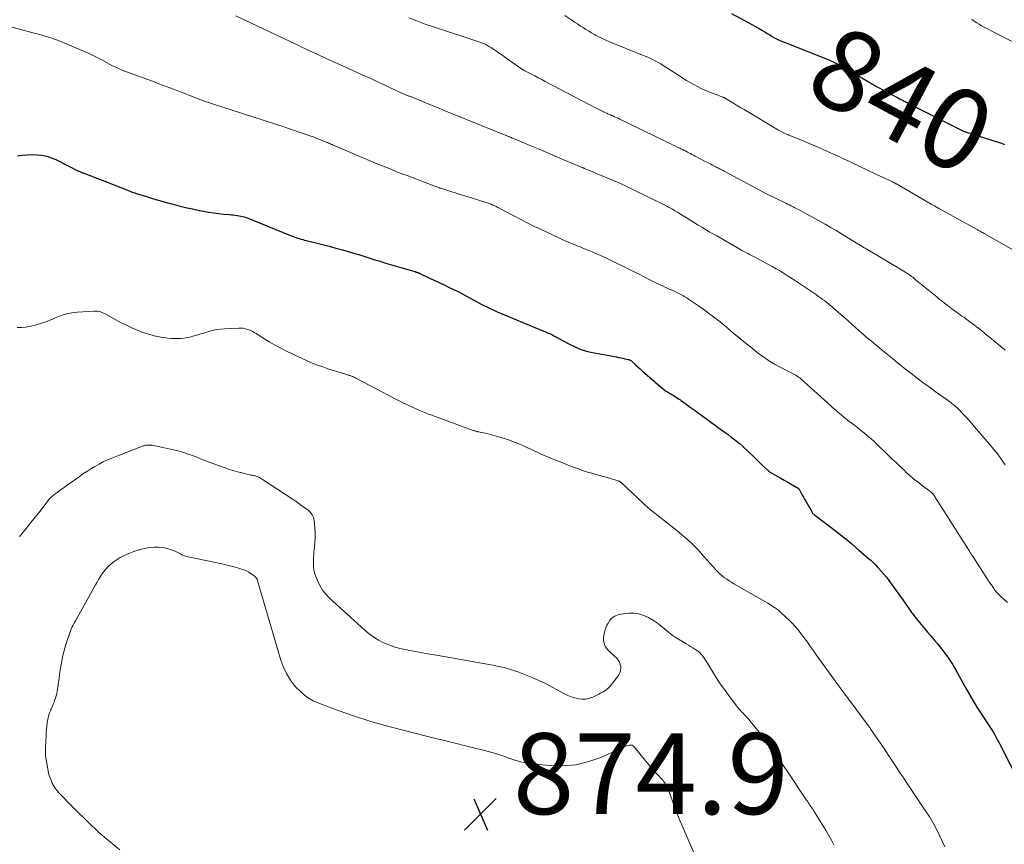
# Model space of a CAD drawing. Units: feet. Extents: x 2025000 to 2030029, y 550000 to 555000.
# Drawn here: x 2025832 to 2026076, y 550145 to 550349 of the extents above; entities that cross this region are included whole.
import ezdxf
from ezdxf.enums import TextEntityAlignment as Align

# ---------------------------------------------------------------- set-up
doc = ezdxf.new("R2010")
doc.units = ezdxf.units.FT
doc.header["$LTSCALE"] = 100
doc.header["$MEASUREMENT"] = 0
for name, color, linetype, lineweight in [('CONTOUR INDEX', 32, 'Continuous', 25), ('CONTOUR INDEX LABEL', 7, 'Continuous', 15), ('CONTOUR INTERMEDIATE', 40, 'Continuous', 15), ('SPOT ELEVATION', 7, 'Continuous', 15)]:
    doc.layers.add(name, color=color, linetype=linetype, lineweight=lineweight)
doc.styles.add('slant', font='romans.shx', dxfattribs={"oblique": 14.999978})

# ---------------------------------------------------------------- blocks, each defined once
blk = doc.blocks.new('SPOT')
at = {"layer": 'SPOT ELEVATION', "lineweight": 25}
for p, q in [((-3.95, -3.95), (3.86, 3.85)), ((-1.67, 3.81), (1.74, -3.97))]:
    blk.add_line(p, q, dxfattribs=at)

msp = doc.modelspace()

# ---------------------------------------------------------------- linework, layer by layer
at = {"layer": 'CONTOUR INDEX', "flags": 128}
for points, elevation in [([(2026008.28, 550350.15), (2026012.39, 550348), (2026013.29, 550347.51), (2026014.18, 550347.01), (2026015.06, 550346.49), (2026015.94, 550345.95), (2026016.47, 550345.62), (2026017.08, 550345.25), (2026017.69, 550344.88), (2026018.3, 550344.54), (2026018.92, 550344.19), (2026019.56, 550343.87), (2026020.19, 550343.56), (2026020.84, 550343.27), (2026021.49, 550343), (2026032.28, 550338.73), (2026032.77, 550338.53), (2026033.25, 550338.32), (2026033.73, 550338.1), (2026034.21, 550337.87), (2026034.68, 550337.64), (2026035.15, 550337.39), (2026035.61, 550337.14), (2026036.07, 550336.87), (2026042.48, 550333.1), (2026042.97, 550332.81), (2026043.47, 550332.53), (2026043.96, 550332.26), (2026044.46, 550331.98), (2026044.96, 550331.72), (2026045.46, 550331.45), (2026045.96, 550331.18), (2026046.46, 550330.92), (2026047.13, 550330.56), (2026047.8, 550330.2), (2026048.47, 550329.85), (2026049.14, 550329.49), (2026049.81, 550329.13), (2026050.65, 550328.69), (2026050.9, 550328.56), (2026051.16, 550328.42), (2026051.41, 550328.29), (2026051.66, 550328.16), (2026051.92, 550328.03), (2026052.17, 550327.9), (2026052.43, 550327.77), (2026052.68, 550327.64), (2026065.28, 550321.28), (2026065.38, 550321.23), (2026065.48, 550321.18), (2026065.59, 550321.13), (2026065.7, 550321.09), (2026065.8, 550321.05), (2026065.91, 550321.01), (2026066.02, 550320.97), (2026066.13, 550320.94), (2026072.57, 550318.92), (2026073.37, 550318.66), (2026074.17, 550318.4), (2026074.97, 550318.12), (2026075.77, 550317.84)], 840), ([(2025831.72, 550315.02), (2025832.93, 550315.18), (2025834.15, 550315.28), (2025835.37, 550315.31), (2025836.59, 550315.29), (2025837.79, 550315.16), (2025838.97, 550314.92), (2025840.11, 550314.55), (2025841.22, 550314.08), (2025846.84, 550311.27), (2025846.99, 550311.2), (2025847.15, 550311.12), (2025847.31, 550311.05), (2025847.47, 550310.98), (2025847.63, 550310.91), (2025847.79, 550310.84), (2025847.95, 550310.78), (2025848.12, 550310.71), (2025850.12, 550309.97), (2025851.29, 550309.54), (2025852.45, 550309.1), (2025853.61, 550308.65), (2025854.76, 550308.19), (2025858.75, 550306.59), (2025859.09, 550306.46), (2025859.42, 550306.33), (2025859.76, 550306.2), (2025860.09, 550306.07), (2025860.43, 550305.95), (2025860.77, 550305.84), (2025861.1, 550305.72), (2025861.45, 550305.61), (2025863.64, 550304.93), (2025865.09, 550304.5), (2025866.54, 550304.07), (2025867.99, 550303.66), (2025869.44, 550303.26), (2025869.9, 550303.13), (2025871.6, 550302.7), (2025873.29, 550302.28), (2025875, 550301.9), (2025876.71, 550301.53), (2025877.76, 550301.32), (2025878.97, 550301.1), (2025880.19, 550300.9), (2025881.41, 550300.75), (2025882.64, 550300.63), (2025884.16, 550300.5), (2025884.63, 550300.46), (2025885.1, 550300.41), (2025885.56, 550300.36), (2025886.03, 550300.3), (2025886.12, 550300.29), (2025886.54, 550300.23), (2025886.96, 550300.15), (2025887.37, 550300.05), (2025887.77, 550299.95), (2025888.18, 550299.82), (2025888.58, 550299.69), (2025888.98, 550299.54), (2025889.37, 550299.39), (2025899.69, 550295.18), (2025900.11, 550295.02), (2025900.53, 550294.86), (2025900.96, 550294.71), (2025901.38, 550294.57), (2025901.81, 550294.44), (2025902.25, 550294.31), (2025902.68, 550294.19), (2025903.12, 550294.08), (2025905.54, 550293.5), (2025907.19, 550293.1), (2025908.83, 550292.68), (2025910.47, 550292.23), (2025912.1, 550291.77), (2025915.11, 550290.9), (2025916.1, 550290.6), (2025917.09, 550290.3), (2025918.08, 550289.99), (2025919.07, 550289.67), (2025920.06, 550289.36), (2025921.05, 550289.04), (2025922.04, 550288.74), (2025923.03, 550288.44), (2025929.97, 550286.4), (2025930.08, 550286.36), (2025930.2, 550286.33), (2025930.31, 550286.29), (2025930.42, 550286.26), (2025930.45, 550286.25), (2025930.54, 550286.22), (2025930.64, 550286.18), (2025930.74, 550286.15), (2025930.84, 550286.11), (2025930.93, 550286.07), (2025931.03, 550286.03), (2025931.13, 550285.99), (2025931.22, 550285.94), (2025933.64, 550284.81), (2025934.89, 550284.22), (2025936.14, 550283.62), (2025937.38, 550283.03), (2025938.63, 550282.44), (2025940.83, 550281.4), (2025940.98, 550281.32), (2025941.13, 550281.25), (2025941.28, 550281.18), (2025941.43, 550281.1), (2025941.57, 550281.03), (2025941.72, 550280.95), (2025941.87, 550280.87), (2025942.01, 550280.79), (2025944.85, 550279.22), (2025945.62, 550278.81), (2025946.39, 550278.39), (2025947.17, 550277.99), (2025947.95, 550277.6), (2025948.74, 550277.22), (2025949.53, 550276.85), (2025950.34, 550276.5), (2025951.14, 550276.16), (2025960.66, 550272.2), (2025961.19, 550271.98), (2025961.72, 550271.76), (2025962.25, 550271.54), (2025962.77, 550271.31), (2025963.3, 550271.08), (2025963.82, 550270.84), (2025964.33, 550270.58), (2025964.83, 550270.31), (2025967.9, 550268.63), (2025968.57, 550268.28), (2025969.24, 550267.95), (2025969.93, 550267.64), (2025970.63, 550267.35), (2025971.33, 550267.09), (2025972.05, 550266.86), (2025972.78, 550266.67), (2025973.51, 550266.51), (2025979.81, 550265.31), (2025980.33, 550265.21), (2025980.86, 550265.11), (2025981.39, 550265), (2025981.91, 550264.89), (2025982.72, 550264.72), (2025982.84, 550264.69), (2025982.96, 550264.65), (2025983.07, 550264.61), (2025983.19, 550264.56), (2025983.3, 550264.5), (2025983.4, 550264.43), (2025983.5, 550264.36), (2025983.59, 550264.28), (2025984.56, 550263.41), (2025985.13, 550262.89), (2025985.71, 550262.37), (2025986.29, 550261.85), (2025986.87, 550261.34), (2025990.56, 550258.08), (2025991.01, 550257.7), (2025991.48, 550257.33), (2025991.96, 550256.99), (2025992.46, 550256.67), (2025992.74, 550256.49), (2025993.11, 550256.27), (2025993.47, 550256.05), (2025993.84, 550255.84), (2025994.2, 550255.62), (2025994.57, 550255.4), (2025994.93, 550255.17), (2025995.28, 550254.93), (2025995.62, 550254.69), (2025995.75, 550254.6), (2025996.16, 550254.3), (2025996.57, 550254.01), (2025996.97, 550253.71), (2025997.38, 550253.42), (2025998.03, 550252.95), (2025998.76, 550252.42), (2025999.49, 550251.89), (2026000.22, 550251.37), (2026000.96, 550250.84), (2026005.9, 550247.26), (2026006.67, 550246.69), (2026007.45, 550246.12), (2026008.21, 550245.53), (2026008.97, 550244.94), (2026010.25, 550243.94), (2026010.36, 550243.84), (2026010.48, 550243.75), (2026010.59, 550243.65), (2026010.71, 550243.55), (2026010.82, 550243.45), (2026010.93, 550243.35), (2026011.04, 550243.24), (2026011.15, 550243.14), (2026012.61, 550241.72), (2026013.42, 550240.94), (2026014.23, 550240.16), (2026015.04, 550239.39), (2026015.85, 550238.61), (2026017.36, 550237.17), (2026017.41, 550237.12), (2026017.47, 550237.07), (2026017.53, 550237.02), (2026017.59, 550236.98), (2026017.65, 550236.93), (2026017.71, 550236.89), (2026017.77, 550236.85), (2026017.84, 550236.82), (2026019.57, 550235.84), (2026020.43, 550235.35), (2026021.29, 550234.86), (2026022.15, 550234.37), (2026023, 550233.88), (2026024.56, 550232.99), (2026024.64, 550232.94), (2026024.71, 550232.89), (2026024.78, 550232.83), (2026024.85, 550232.77), (2026024.91, 550232.71), (2026024.96, 550232.64), (2026025.01, 550232.56), (2026025.06, 550232.49), (2026025.49, 550231.64), (2026025.76, 550231.14), (2026026.03, 550230.64), (2026026.3, 550230.14), (2026026.59, 550229.65), (2026028.16, 550226.96), (2026028.23, 550226.85), (2026028.31, 550226.75), (2026028.39, 550226.65), (2026028.48, 550226.55), (2026028.58, 550226.46), (2026028.68, 550226.37), (2026028.78, 550226.29), (2026028.89, 550226.2), (2026032.49, 550223.48), (2026034.34, 550222.05), (2026036.17, 550220.61), (2026037.96, 550219.12), (2026039.74, 550217.61), (2026042.07, 550215.6), (2026042.67, 550215.07), (2026043.25, 550214.53), (2026043.81, 550213.98), (2026044.36, 550213.41), (2026044.62, 550213.13), (2026045.29, 550212.4), (2026045.93, 550211.65), (2026046.54, 550210.89), (2026047.14, 550210.1), (2026048.91, 550207.68), (2026049.48, 550206.9), (2026050.04, 550206.11), (2026050.6, 550205.31), (2026051.15, 550204.52), (2026051.73, 550203.67), (2026051.99, 550203.29), (2026052.25, 550202.92), (2026052.51, 550202.55), (2026052.78, 550202.18), (2026053.05, 550201.81), (2026053.32, 550201.45), (2026053.6, 550201.09), (2026053.89, 550200.73), (2026055.16, 550199.17), (2026055.93, 550198.24), (2026056.7, 550197.31), (2026057.49, 550196.38), (2026058.28, 550195.47), (2026058.5, 550195.21), (2026059.18, 550194.41), (2026059.84, 550193.61), (2026060.48, 550192.8), (2026061.11, 550191.97), (2026061.72, 550191.13), (2026062.3, 550190.27), (2026062.86, 550189.39), (2026063.39, 550188.5), (2026063.41, 550188.47), (2026063.93, 550187.55), (2026064.45, 550186.62), (2026064.96, 550185.7), (2026065.48, 550184.77), (2026066.19, 550183.47), (2026067.07, 550181.9), (2026067.98, 550180.35), (2026068.93, 550178.82), (2026069.91, 550177.3), (2026071.82, 550174.4), (2026072.22, 550173.79), (2026072.61, 550173.17), (2026072.98, 550172.54), (2026073.35, 550171.91), (2026073.7, 550171.27), (2026074.05, 550170.63), (2026074.4, 550169.98), (2026074.73, 550169.33), (2026079.55, 550159.93)], 860)]:
    msp.add_lwpolyline(points, dxfattribs=dict(at, elevation=elevation))
at = {"layer": 'CONTOUR INTERMEDIATE', "flags": 128}
for points, elevation in [([(2025885.69, 550349.6), (2025888.83, 550348.15), (2025890.76, 550347.26), (2025892.69, 550346.36), (2025894.62, 550345.45), (2025896.54, 550344.53), (2025900.24, 550342.76), (2025901.13, 550342.33), (2025902.03, 550341.91), (2025902.92, 550341.48), (2025903.81, 550341.05), (2025904.71, 550340.63), (2025905.61, 550340.21), (2025906.51, 550339.8), (2025907.41, 550339.38), (2025907.72, 550339.24), (2025908.78, 550338.76), (2025909.84, 550338.28), (2025910.9, 550337.8), (2025911.96, 550337.32), (2025917.57, 550334.79), (2025919.07, 550334.11), (2025920.56, 550333.42), (2025922.05, 550332.72), (2025923.54, 550332.01), (2025925.55, 550331.05), (2025926.03, 550330.83), (2025926.51, 550330.61), (2025926.99, 550330.4), (2025927.48, 550330.19), (2025928.12, 550329.93), (2025928.29, 550329.86), (2025928.46, 550329.8), (2025928.63, 550329.74), (2025928.8, 550329.68), (2025928.98, 550329.62), (2025929.15, 550329.56), (2025929.32, 550329.5), (2025929.49, 550329.43), (2025929.63, 550329.38), (2025929.87, 550329.29), (2025930.11, 550329.2), (2025930.35, 550329.1), (2025930.59, 550329), (2025933.03, 550327.98), (2025934.48, 550327.38), (2025935.94, 550326.77), (2025937.4, 550326.18), (2025938.87, 550325.58), (2025953.14, 550319.82), (2025953.16, 550319.81), (2025953.18, 550319.8), (2025953.2, 550319.79), (2025953.22, 550319.78), (2025953.3, 550319.74), (2025953.32, 550319.74), (2025953.34, 550319.73), (2025953.36, 550319.72), (2025953.38, 550319.71), (2025953.82, 550319.51), (2025954.06, 550319.41), (2025954.29, 550319.3), (2025954.53, 550319.2), (2025954.77, 550319.1), (2025958.27, 550317.64), (2025960.26, 550316.81), (2025962.25, 550315.97), (2025964.24, 550315.14), (2025966.22, 550314.3), (2025971.06, 550312.25), (2025971.18, 550312.2), (2025971.31, 550312.15), (2025971.43, 550312.1), (2025971.55, 550312.04), (2025971.68, 550311.99), (2025971.8, 550311.94), (2025971.92, 550311.89), (2025972.05, 550311.84), (2025972.88, 550311.5), (2025973.41, 550311.28), (2025973.95, 550311.06), (2025974.49, 550310.84), (2025975.02, 550310.61), (2025979.09, 550308.9), (2025979.66, 550308.66), (2025980.22, 550308.42), (2025980.78, 550308.17), (2025981.34, 550307.92), (2025981.9, 550307.66), (2025982.46, 550307.4), (2025983.01, 550307.13), (2025983.56, 550306.86), (2025991.76, 550302.81), (2025992.24, 550302.57), (2025992.72, 550302.32), (2025993.19, 550302.06), (2025993.66, 550301.8), (2025994.12, 550301.53), (2025994.58, 550301.25), (2025995.04, 550300.98), (2025995.5, 550300.69), (2025997.29, 550299.58), (2025998.2, 550299.02), (2025999.1, 550298.46), (2026000.01, 550297.91), (2026000.93, 550297.36), (2026001.84, 550296.82), (2026002.76, 550296.28), (2026003.68, 550295.75), (2026004.6, 550295.21), (2026010.32, 550291.93), (2026010.8, 550291.66), (2026011.28, 550291.4), (2026011.77, 550291.14), (2026012.26, 550290.88), (2026012.74, 550290.62), (2026013.23, 550290.37), (2026013.72, 550290.11), (2026014.2, 550289.86), (2026017.23, 550288.26), (2026018.27, 550287.69), (2026019.31, 550287.11), (2026020.33, 550286.5), (2026021.34, 550285.88), (2026022.34, 550285.24), (2026023.34, 550284.59), (2026024.33, 550283.94), (2026025.32, 550283.28), (2026029.23, 550280.64), (2026029.75, 550280.28), (2026030.28, 550279.92), (2026030.79, 550279.54), (2026031.31, 550279.17), (2026031.82, 550278.78), (2026032.32, 550278.39), (2026032.81, 550277.99), (2026033.3, 550277.57), (2026035.3, 550275.82), (2026036.23, 550274.99), (2026037.16, 550274.17), (2026038.09, 550273.34), (2026039.01, 550272.5), (2026039.85, 550271.74), (2026040.36, 550271.29), (2026040.87, 550270.84), (2026041.38, 550270.41), (2026041.9, 550269.98), (2026042.43, 550269.55), (2026042.95, 550269.12), (2026043.48, 550268.7), (2026044, 550268.27), (2026044.81, 550267.61), (2026045.62, 550266.95), (2026046.43, 550266.29), (2026047.23, 550265.62), (2026048.03, 550264.95), (2026048.83, 550264.28), (2026049.64, 550263.62), (2026050.45, 550262.97), (2026051.27, 550262.32), (2026052.59, 550261.3), (2026054.08, 550260.15), (2026055.58, 550259.02), (2026057.09, 550257.92), (2026058.61, 550256.82), (2026061.34, 550254.89), (2026061.72, 550254.62), (2026062.1, 550254.34), (2026062.47, 550254.05), (2026062.84, 550253.76), (2026063.24, 550253.45), (2026063.41, 550253.31), (2026063.58, 550253.17), (2026063.74, 550253.03), (2026063.9, 550252.88), (2026064.05, 550252.73), (2026064.21, 550252.58), (2026064.36, 550252.43), (2026064.51, 550252.27), (2026065.62, 550251.11), (2026066.31, 550250.37), (2026067, 550249.62), (2026067.67, 550248.85), (2026068.34, 550248.08), (2026072.44, 550243.25), (2026073.05, 550242.52), (2026073.65, 550241.77), (2026074.23, 550241.02), (2026074.8, 550240.25), (2026075.35, 550239.47), (2026075.89, 550238.69)], 852), ([(2025928.51, 550349.15), (2025930.5, 550348.34), (2025932.52, 550347.59), (2025934.55, 550346.89), (2025946.06, 550343.09), (2025946.27, 550343.02), (2025946.49, 550342.94), (2025946.7, 550342.86), (2025946.92, 550342.78), (2025947.13, 550342.7), (2025947.34, 550342.6), (2025947.54, 550342.5), (2025947.74, 550342.39), (2025948.3, 550342.06), (2025948.77, 550341.78), (2025949.23, 550341.49), (2025949.69, 550341.18), (2025950.15, 550340.87), (2025956.69, 550336.31), (2025956.75, 550336.27), (2025956.81, 550336.23), (2025956.87, 550336.19), (2025956.93, 550336.15), (2025956.99, 550336.12), (2025957.05, 550336.08), (2025957.11, 550336.05), (2025957.18, 550336.02), (2025958.78, 550335.19), (2025959.64, 550334.75), (2025960.5, 550334.3), (2025961.36, 550333.86), (2025962.22, 550333.41), (2025974.98, 550326.74), (2025975.28, 550326.58), (2025975.59, 550326.42), (2025975.89, 550326.27), (2025976.19, 550326.11), (2025976.21, 550326.1), (2025976.51, 550325.96), (2025976.81, 550325.81), (2025977.11, 550325.67), (2025977.41, 550325.53), (2025977.71, 550325.4), (2025978.01, 550325.27), (2025978.31, 550325.13), (2025978.62, 550325), (2025978.89, 550324.88), (2025979.33, 550324.69), (2025979.77, 550324.49), (2025980.2, 550324.29), (2025980.63, 550324.08), (2025992.53, 550318.3), (2025993.1, 550318.03), (2025993.68, 550317.75), (2025994.26, 550317.48), (2025994.83, 550317.2), (2025995.52, 550316.89), (2025995.75, 550316.77), (2025995.99, 550316.66), (2025996.23, 550316.55), (2025996.46, 550316.43), (2025996.7, 550316.31), (2025996.93, 550316.19), (2025997.17, 550316.07), (2025997.4, 550315.95), (2025997.7, 550315.79), (2025998.09, 550315.58), (2025998.47, 550315.37), (2025998.86, 550315.17), (2025999.24, 550314.97), (2026001.72, 550313.66), (2026002.19, 550313.42), (2026002.65, 550313.17), (2026003.11, 550312.93), (2026003.58, 550312.7), (2026004.18, 550312.39), (2026004.35, 550312.31), (2026004.51, 550312.23), (2026004.67, 550312.14), (2026004.84, 550312.06), (2026005, 550311.98), (2026005.17, 550311.9), (2026005.33, 550311.82), (2026005.49, 550311.73), (2026005.6, 550311.67), (2026005.82, 550311.56), (2026006.03, 550311.45), (2026006.25, 550311.33), (2026006.46, 550311.22), (2026013.33, 550307.52), (2026014.78, 550306.75), (2026016.23, 550305.99), (2026017.7, 550305.25), (2026019.17, 550304.53), (2026021.21, 550303.54), (2026021.67, 550303.32), (2026022.13, 550303.1), (2026022.58, 550302.88), (2026023.04, 550302.66), (2026023.49, 550302.43), (2026023.95, 550302.2), (2026024.4, 550301.96), (2026024.84, 550301.72), (2026031.38, 550298.1), (2026032.06, 550297.72), (2026032.74, 550297.33), (2026033.41, 550296.94), (2026034.09, 550296.54), (2026034.76, 550296.14), (2026035.43, 550295.74), (2026036.1, 550295.33), (2026036.76, 550294.93), (2026040.16, 550292.86), (2026040.34, 550292.74), (2026040.53, 550292.63), (2026040.72, 550292.52), (2026040.91, 550292.4), (2026041.1, 550292.29), (2026041.29, 550292.18), (2026041.48, 550292.07), (2026041.67, 550291.95), (2026051.07, 550286.34), (2026051.41, 550286.13), (2026051.74, 550285.92), (2026052.07, 550285.7), (2026052.4, 550285.47), (2026052.72, 550285.24), (2026053.04, 550285), (2026053.36, 550284.75), (2026053.67, 550284.5), (2026058.98, 550280.17), (2026059.63, 550279.64), (2026060.29, 550279.12), (2026060.94, 550278.6), (2026061.6, 550278.09), (2026062.04, 550277.75), (2026062.49, 550277.41), (2026062.94, 550277.08), (2026063.39, 550276.74), (2026063.84, 550276.42), (2026064.29, 550276.09), (2026064.75, 550275.77), (2026065.2, 550275.44), (2026065.66, 550275.12), (2026066.45, 550274.55), (2026067.07, 550274.1), (2026067.69, 550273.64), (2026068.31, 550273.18), (2026068.92, 550272.7), (2026069.52, 550272.23), (2026070.13, 550271.75), (2026070.73, 550271.26), (2026071.32, 550270.78), (2026074.71, 550268), (2026075.02, 550267.75), (2026075.32, 550267.49), (2026075.62, 550267.23), (2026075.92, 550266.96)], 848), ([(2025967.07, 550349.69), (2025968.77, 550348.56), (2025969.46, 550348.09), (2025970.16, 550347.63), (2025970.85, 550347.17), (2025971.55, 550346.71), (2025972.25, 550346.26), (2025972.96, 550345.83), (2025973.68, 550345.41), (2025974.41, 550345), (2025974.63, 550344.87), (2025975.48, 550344.43), (2025976.34, 550344), (2025977.22, 550343.6), (2025978.1, 550343.23), (2025986.29, 550339.91), (2025986.95, 550339.64), (2025987.6, 550339.36), (2025988.25, 550339.06), (2025988.9, 550338.76), (2025989.53, 550338.44), (2025990.16, 550338.11), (2025990.78, 550337.74), (2025991.38, 550337.37), (2025995.39, 550334.76), (2025996.26, 550334.21), (2025997.13, 550333.66), (2025998.02, 550333.14), (2025998.91, 550332.62), (2025999.81, 550332.14), (2026000.73, 550331.68), (2026001.67, 550331.26), (2026002.62, 550330.87), (2026005.1, 550329.91), (2026005.29, 550329.83), (2026005.49, 550329.76), (2026005.68, 550329.69), (2026005.87, 550329.62), (2026006.06, 550329.55), (2026006.16, 550329.51), (2026006.25, 550329.47), (2026006.34, 550329.43), (2026006.43, 550329.39), (2026006.51, 550329.34), (2026006.6, 550329.3), (2026006.69, 550329.25), (2026006.77, 550329.2), (2026008.18, 550328.34), (2026008.97, 550327.85), (2026009.76, 550327.37), (2026010.56, 550326.9), (2026011.35, 550326.43), (2026019.91, 550321.36), (2026020.22, 550321.19), (2026020.53, 550321.02), (2026020.85, 550320.86), (2026021.16, 550320.7), (2026021.49, 550320.56), (2026021.81, 550320.41), (2026022.14, 550320.27), (2026022.46, 550320.14), (2026024.73, 550319.22), (2026026.19, 550318.63), (2026027.64, 550318.01), (2026029.09, 550317.38), (2026030.53, 550316.74), (2026034.78, 550314.82), (2026035.73, 550314.38), (2026036.67, 550313.95), (2026037.62, 550313.5), (2026038.56, 550313.06), (2026039.5, 550312.61), (2026040.44, 550312.16), (2026041.38, 550311.72), (2026042.33, 550311.27), (2026048.03, 550308.58), (2026048.16, 550308.52), (2026048.28, 550308.46), (2026048.41, 550308.39), (2026048.53, 550308.33), (2026048.66, 550308.26), (2026048.78, 550308.2), (2026048.91, 550308.13), (2026049.03, 550308.06), (2026057.62, 550303.11), (2026057.79, 550303.02), (2026057.95, 550302.93), (2026058.11, 550302.83), (2026058.27, 550302.74), (2026058.43, 550302.64), (2026058.59, 550302.55), (2026058.75, 550302.45), (2026058.91, 550302.36), (2026058.99, 550302.31), (2026059.2, 550302.2), (2026059.4, 550302.08), (2026059.6, 550301.96), (2026059.81, 550301.85), (2026068.78, 550296.91), (2026069.02, 550296.78), (2026069.26, 550296.64), (2026069.51, 550296.51), (2026069.75, 550296.38), (2026069.99, 550296.24), (2026070.24, 550296.11), (2026070.48, 550295.97), (2026070.72, 550295.84), (2026080.43, 550290.34)], 844), ([(2026067.7, 550348.68), (2026068.28, 550348.28), (2026068.87, 550347.89), (2026069.47, 550347.52), (2026070.08, 550347.17), (2026070.7, 550346.83), (2026080.32, 550341.9)], 836), ([(2025829.53, 550347.02), (2025835.91, 550345.33), (2025836.87, 550345.07), (2025837.83, 550344.8), (2025838.78, 550344.52), (2025839.73, 550344.23), (2025840.67, 550343.91), (2025841.61, 550343.58), (2025842.54, 550343.22), (2025843.45, 550342.85), (2025848.63, 550340.64), (2025849.63, 550340.19), (2025850.63, 550339.73), (2025851.61, 550339.23), (2025852.58, 550338.72), (2025853.37, 550338.29), (2025853.94, 550337.98), (2025854.51, 550337.68), (2025855.09, 550337.38), (2025855.68, 550337.09), (2025856.26, 550336.81), (2025856.86, 550336.55), (2025857.46, 550336.3), (2025858.06, 550336.06), (2025865.78, 550333.19), (2025866.68, 550332.85), (2025867.58, 550332.52), (2025868.48, 550332.18), (2025869.38, 550331.85), (2025870.28, 550331.51), (2025871.18, 550331.17), (2025872.07, 550330.82), (2025872.97, 550330.47), (2025874.5, 550329.86), (2025875.14, 550329.6), (2025875.79, 550329.35), (2025876.44, 550329.1), (2025877.09, 550328.86), (2025877.75, 550328.62), (2025878.4, 550328.39), (2025879.06, 550328.17), (2025879.72, 550327.95), (2025897.87, 550322.08), (2025898.09, 550322), (2025898.31, 550321.93), (2025898.53, 550321.86), (2025898.75, 550321.78), (2025903.1, 550320.31), (2025903.99, 550320), (2025904.88, 550319.68), (2025905.76, 550319.34), (2025906.64, 550319), (2025907.82, 550318.52), (2025908.1, 550318.4), (2025908.39, 550318.28), (2025908.67, 550318.16), (2025908.95, 550318.04), (2025909.23, 550317.91), (2025909.51, 550317.79), (2025909.79, 550317.67), (2025910.07, 550317.55), (2025914.64, 550315.59), (2025916, 550315.02), (2025917.35, 550314.44), (2025918.71, 550313.87), (2025920.07, 550313.31), (2025920.7, 550313.05), (2025921.75, 550312.62), (2025922.8, 550312.19), (2025923.85, 550311.77), (2025924.9, 550311.35), (2025925.96, 550310.94), (2025927.01, 550310.53), (2025928.07, 550310.12), (2025929.13, 550309.72), (2025934.69, 550307.6), (2025934.94, 550307.51), (2025935.19, 550307.42), (2025935.43, 550307.33), (2025935.68, 550307.24), (2025935.93, 550307.16), (2025936.18, 550307.07), (2025936.43, 550306.99), (2025936.68, 550306.91), (2025938.85, 550306.24), (2025940.18, 550305.82), (2025941.52, 550305.4), (2025942.85, 550304.98), (2025944.19, 550304.57), (2025947.06, 550303.67), (2025947.5, 550303.52), (2025947.94, 550303.37), (2025948.38, 550303.21), (2025948.81, 550303.04), (2025949.24, 550302.86), (2025949.67, 550302.68), (2025950.09, 550302.47), (2025950.5, 550302.26), (2025952.86, 550301.03), (2025953.81, 550300.53), (2025954.76, 550300.03), (2025955.72, 550299.53), (2025956.67, 550299.03), (2025957.62, 550298.53), (2025958.58, 550298.05), (2025959.54, 550297.58), (2025960.51, 550297.11), (2025965.9, 550294.58), (2025966.59, 550294.26), (2025967.29, 550293.95), (2025967.99, 550293.65), (2025968.7, 550293.36), (2025969.41, 550293.07), (2025970.12, 550292.78), (2025970.83, 550292.5), (2025971.53, 550292.21), (2025972.6, 550291.78), (2025973.84, 550291.26), (2025975.07, 550290.73), (2025976.3, 550290.19), (2025977.51, 550289.62), (2025979.86, 550288.51), (2025981.04, 550287.94), (2025982.22, 550287.36), (2025983.4, 550286.78), (2025984.56, 550286.18), (2025985.73, 550285.58), (2025986.9, 550284.98), (2025988.08, 550284.4), (2025989.26, 550283.82), (2025991.7, 550282.64), (2025992.21, 550282.4), (2025992.71, 550282.17), (2025993.23, 550281.94), (2025993.74, 550281.71), (2025994.25, 550281.49), (2025994.76, 550281.25), (2025995.26, 550281.01), (2025995.75, 550280.76), (2025996.24, 550280.49), (2025996.72, 550280.21), (2025997.19, 550279.92), (2025997.65, 550279.61), (2026000.56, 550277.6), (2026002.2, 550276.42), (2026003.83, 550275.21), (2026005.42, 550273.96), (2026006.98, 550272.68), (2026008.53, 550271.38), (2026010.09, 550270.09), (2026011.67, 550268.81), (2026013.25, 550267.54), (2026014.62, 550266.45), (2026016, 550265.42), (2026017.42, 550264.45), (2026018.9, 550263.56), (2026020.41, 550262.73), (2026022.8, 550261.52), (2026023.14, 550261.34), (2026023.49, 550261.16), (2026023.83, 550260.97), (2026024.17, 550260.78), (2026024.5, 550260.58), (2026024.82, 550260.36), (2026025.13, 550260.13), (2026025.42, 550259.88), (2026032.8, 550253.24), (2026033.41, 550252.69), (2026034.02, 550252.15), (2026034.65, 550251.61), (2026035.27, 550251.08), (2026036.13, 550250.35), (2026036.33, 550250.18), (2026036.53, 550250.02), (2026036.73, 550249.86), (2026036.93, 550249.71), (2026037.13, 550249.55), (2026037.34, 550249.4), (2026037.54, 550249.25), (2026037.75, 550249.1), (2026038.43, 550248.59), (2026038.98, 550248.18), (2026039.52, 550247.77), (2026040.06, 550247.35), (2026040.59, 550246.92), (2026041.16, 550246.46), (2026041.96, 550245.78), (2026042.76, 550245.1), (2026043.53, 550244.39), (2026044.29, 550243.67), (2026046.77, 550241.27), (2026047.84, 550240.23), (2026048.93, 550239.2), (2026050.01, 550238.17), (2026051.1, 550237.15), (2026051.37, 550236.89), (2026052.34, 550236.01), (2026053.34, 550235.16), (2026054.36, 550234.34), (2026055.4, 550233.55), (2026057.28, 550232.16), (2026057.39, 550232.08), (2026057.5, 550231.99), (2026057.62, 550231.9), (2026057.73, 550231.81), (2026057.8, 550231.75), (2026057.87, 550231.69), (2026057.94, 550231.62), (2026058.01, 550231.55), (2026058.07, 550231.48), (2026058.13, 550231.4), (2026058.19, 550231.32), (2026058.24, 550231.24), (2026058.3, 550231.16), (2026058.31, 550231.14), (2026058.37, 550231.05), (2026058.43, 550230.96), (2026058.48, 550230.87), (2026058.54, 550230.78), (2026060.56, 550227.58), (2026061.62, 550225.89), (2026062.69, 550224.19), (2026063.76, 550222.5), (2026064.83, 550220.81), (2026067.05, 550217.31), (2026067.14, 550217.17), (2026067.24, 550217.03), (2026067.33, 550216.89), (2026067.42, 550216.75), (2026067.51, 550216.61), (2026067.61, 550216.47), (2026067.7, 550216.32), (2026067.79, 550216.18), (2026071.63, 550210.25), (2026072.06, 550209.61), (2026072.49, 550208.97), (2026072.94, 550208.35), (2026073.39, 550207.73), (2026073.87, 550207.13), (2026074.38, 550206.56), (2026074.92, 550206.03), (2026075.49, 550205.52), (2026076.5, 550204.67)], 856), ([(2025831.69, 550272.63), (2025832.72, 550272.58), (2025833.74, 550272.66), (2025834.76, 550272.85), (2025836.12, 550273.19), (2025837.44, 550273.57), (2025838.74, 550273.99), (2025840.02, 550274.49), (2025841.28, 550275.03), (2025842.54, 550275.53), (2025843.83, 550275.94), (2025845.16, 550276.2), (2025846.51, 550276.37), (2025850.73, 550276.64), (2025851.13, 550276.64), (2025851.52, 550276.62), (2025851.91, 550276.55), (2025852.3, 550276.44), (2025852.67, 550276.31), (2025853.05, 550276.16), (2025853.41, 550275.99), (2025853.76, 550275.8), (2025855.92, 550274.57), (2025857.37, 550273.79), (2025858.84, 550273.06), (2025860.33, 550272.38), (2025861.85, 550271.75), (2025862.34, 550271.56), (2025863.94, 550271.01), (2025865.56, 550270.55), (2025867.21, 550270.23), (2025868.88, 550269.99), (2025869.76, 550269.9), (2025871, 550269.85), (2025872.23, 550269.89), (2025873.45, 550270.06), (2025874.67, 550270.33), (2025875.13, 550270.46), (2025876.1, 550270.74), (2025877.07, 550271.02), (2025878.04, 550271.31), (2025879.01, 550271.6), (2025879.98, 550271.86), (2025880.96, 550272.07), (2025881.96, 550272.21), (2025882.96, 550272.3), (2025886.42, 550272.46), (2025886.99, 550272.45), (2025887.56, 550272.4), (2025888.12, 550272.28), (2025888.67, 550272.12), (2025889.2, 550271.9), (2025889.73, 550271.66), (2025890.24, 550271.39), (2025890.73, 550271.1), (2025892.64, 550269.89), (2025893.97, 550269.08), (2025895.31, 550268.29), (2025896.68, 550267.56), (2025898.06, 550266.84), (2025898.39, 550266.68), (2025899.62, 550266.08), (2025900.86, 550265.49), (2025902.11, 550264.92), (2025903.37, 550264.35), (2025904.63, 550263.82), (2025905.91, 550263.31), (2025907.2, 550262.85), (2025908.51, 550262.41), (2025913.14, 550260.95), (2025913.32, 550260.9), (2025913.49, 550260.85), (2025913.67, 550260.8), (2025913.84, 550260.75), (2025914.02, 550260.7), (2025914.19, 550260.64), (2025914.36, 550260.58), (2025914.53, 550260.51), (2025914.66, 550260.46), (2025914.89, 550260.36), (2025915.11, 550260.25), (2025915.34, 550260.14), (2025915.56, 550260.03), (2025925.08, 550255.01), (2025926.14, 550254.46), (2025927.21, 550253.92), (2025928.29, 550253.4), (2025929.37, 550252.9), (2025930.77, 550252.26), (2025931.16, 550252.08), (2025931.55, 550251.91), (2025931.94, 550251.75), (2025932.34, 550251.59), (2025932.74, 550251.44), (2025933.14, 550251.28), (2025933.54, 550251.13), (2025933.94, 550250.99), (2025944.4, 550247.17), (2025944.54, 550247.12), (2025944.69, 550247.08), (2025944.84, 550247.03), (2025944.99, 550246.99), (2025945.14, 550246.95), (2025945.29, 550246.91), (2025945.44, 550246.88), (2025945.59, 550246.85), (2025946.13, 550246.75), (2025946.55, 550246.67), (2025946.97, 550246.58), (2025947.39, 550246.48), (2025947.8, 550246.37), (2025950.06, 550245.77), (2025951.6, 550245.32), (2025953.11, 550244.83), (2025954.6, 550244.26), (2025956.08, 550243.65), (2025957.49, 550243.02), (2025958.39, 550242.62), (2025959.29, 550242.22), (2025960.18, 550241.81), (2025961.08, 550241.41), (2025961.97, 550241), (2025962.87, 550240.61), (2025963.78, 550240.23), (2025964.69, 550239.86), (2025967.71, 550238.67), (2025968.7, 550238.29), (2025969.69, 550237.92), (2025970.68, 550237.56), (2025971.68, 550237.22), (2025972.68, 550236.89), (2025973.69, 550236.57), (2025974.7, 550236.27), (2025975.72, 550235.99), (2025978.11, 550235.34), (2025978.51, 550235.23), (2025978.9, 550235.12), (2025979.29, 550235), (2025979.68, 550234.88), (2025980.26, 550234.7), (2025980.36, 550234.66), (2025980.46, 550234.62), (2025980.56, 550234.57), (2025980.65, 550234.52), (2025980.74, 550234.46), (2025980.82, 550234.4), (2025980.91, 550234.33), (2025980.99, 550234.26), (2025986.62, 550228.99), (2025987, 550228.65), (2025987.37, 550228.31), (2025987.76, 550227.98), (2025988.14, 550227.65), (2025988.53, 550227.33), (2025988.92, 550227.01), (2025989.32, 550226.69), (2025989.71, 550226.38), (2025995.15, 550222.09), (2025996, 550221.4), (2025996.84, 550220.69), (2025997.65, 550219.95), (2025998.45, 550219.19), (2025999.74, 550217.93), (2025999.88, 550217.79), (2026000.02, 550217.65), (2026000.14, 550217.5), (2026000.27, 550217.35), (2026000.4, 550217.2), (2026000.52, 550217.05), (2026000.65, 550216.9), (2026000.78, 550216.75), (2026004.47, 550212.62), (2026004.95, 550212.12), (2026005.45, 550211.64), (2026005.98, 550211.2), (2026006.53, 550210.77), (2026007.1, 550210.38), (2026007.68, 550210), (2026008.27, 550209.63), (2026008.86, 550209.27), (2026017.2, 550204.45), (2026017.63, 550204.2), (2026018.05, 550203.95), (2026018.48, 550203.69), (2026018.9, 550203.42), (2026019.3, 550203.14), (2026019.7, 550202.85), (2026020.08, 550202.54), (2026020.45, 550202.2), (2026022.68, 550200.09), (2026023.36, 550199.42), (2026024.01, 550198.72), (2026024.64, 550197.99), (2026025.24, 550197.24), (2026025.59, 550196.77), (2026026, 550196.24), (2026026.39, 550195.7), (2026026.79, 550195.16), (2026027.17, 550194.61), (2026027.34, 550194.38), (2026027.8, 550193.72), (2026028.27, 550193.05), (2026028.74, 550192.39), (2026029.22, 550191.73), (2026034.22, 550184.8), (2026034.66, 550184.18), (2026035.11, 550183.57), (2026035.56, 550182.96), (2026036.01, 550182.35), (2026036.46, 550181.73), (2026036.91, 550181.13), (2026037.37, 550180.52), (2026037.83, 550179.91), (2026041.82, 550174.62), (2026041.9, 550174.51), (2026041.99, 550174.4), (2026042.07, 550174.29), (2026042.14, 550174.18), (2026042.22, 550174.06), (2026042.3, 550173.95), (2026042.38, 550173.84), (2026042.45, 550173.73), (2026042.64, 550173.45), (2026042.81, 550173.2), (2026042.97, 550172.95), (2026043.14, 550172.7), (2026043.31, 550172.45), (2026046.13, 550168.29), (2026046.8, 550167.29), (2026047.48, 550166.28), (2026048.15, 550165.26), (2026048.82, 550164.25), (2026049.49, 550163.23), (2026050.15, 550162.22), (2026050.82, 550161.2), (2026051.49, 550160.19), (2026052.33, 550158.91), (2026053.14, 550157.68), (2026053.96, 550156.45), (2026054.79, 550155.23), (2026055.62, 550154.02), (2026056.56, 550152.66), (2026056.92, 550152.12), (2026057.27, 550151.58), (2026057.62, 550151.02), (2026057.95, 550150.46), (2026058.27, 550149.9), (2026058.58, 550149.32), (2026058.87, 550148.74), (2026059.15, 550148.15), (2026060.95, 550144.23)], 864), ([(2025832.27, 550220.91), (2025832.35, 550221.01), (2025832.44, 550221.11), (2025832.47, 550221.14), (2025832.56, 550221.26), (2025832.66, 550221.37), (2025832.76, 550221.49), (2025832.85, 550221.61), (2025834.22, 550223.32), (2025835, 550224.3), (2025835.78, 550225.28), (2025836.55, 550226.26), (2025837.32, 550227.24), (2025839.53, 550230.06), (2025839.69, 550230.25), (2025839.85, 550230.44), (2025840.02, 550230.61), (2025840.2, 550230.78), (2025840.39, 550230.95), (2025840.58, 550231.1), (2025840.77, 550231.25), (2025840.98, 550231.4), (2025841.24, 550231.58), (2025841.57, 550231.82), (2025841.91, 550232.05), (2025842.24, 550232.29), (2025842.57, 550232.53), (2025846.98, 550235.73), (2025847.93, 550236.4), (2025848.9, 550237.05), (2025849.89, 550237.68), (2025850.89, 550238.28), (2025851.91, 550238.84), (2025852.95, 550239.37), (2025854.01, 550239.86), (2025855.09, 550240.31), (2025862.65, 550243.28), (2025862.81, 550243.33), (2025862.97, 550243.39), (2025863.14, 550243.43), (2025863.31, 550243.47), (2025863.48, 550243.5), (2025863.65, 550243.52), (2025863.82, 550243.53), (2025863.99, 550243.54), (2025864.36, 550243.53), (2025864.72, 550243.52), (2025865.07, 550243.49), (2025865.43, 550243.44), (2025865.78, 550243.37), (2025870.34, 550242.37), (2025871.48, 550242.1), (2025872.6, 550241.78), (2025873.7, 550241.42), (2025874.8, 550241.02), (2025875.89, 550240.6), (2025876.98, 550240.18), (2025878.07, 550239.77), (2025879.17, 550239.36), (2025882.82, 550238.02), (2025883.92, 550237.63), (2025885.02, 550237.28), (2025886.14, 550236.96), (2025887.26, 550236.67), (2025889.04, 550236.23), (2025889.28, 550236.18), (2025889.52, 550236.13), (2025889.77, 550236.08), (2025890.01, 550236.04), (2025890.26, 550235.99), (2025890.5, 550235.93), (2025890.74, 550235.86), (2025890.97, 550235.78), (2025891.04, 550235.76), (2025891.31, 550235.65), (2025891.57, 550235.53), (2025891.82, 550235.39), (2025892.06, 550235.24), (2025899.88, 550230.07), (2025900.61, 550229.57), (2025901.34, 550229.07), (2025902.06, 550228.55), (2025902.78, 550228.03), (2025903.58, 550227.42), (2025903.88, 550227.18), (2025904.15, 550226.91), (2025904.39, 550226.62), (2025904.61, 550226.31), (2025904.78, 550225.97), (2025904.93, 550225.63), (2025905.02, 550225.27), (2025905.08, 550224.89), (2025905.24, 550223.07), (2025905.31, 550221.83), (2025905.34, 550220.59), (2025905.28, 550219.36), (2025905.17, 550218.12), (2025905.05, 550217.13), (2025904.98, 550216.39), (2025904.92, 550215.64), (2025904.9, 550214.9), (2025904.89, 550214.15), (2025904.93, 550213.41), (2025905.03, 550212.68), (2025905.21, 550211.96), (2025905.44, 550211.25), (2025905.89, 550210.1), (2025906.46, 550208.88), (2025907.14, 550207.73), (2025907.97, 550206.68), (2025908.9, 550205.71), (2025917.6, 550197.79), (2025918.68, 550196.9), (2025919.82, 550196.07), (2025921.02, 550195.35), (2025922.27, 550194.7), (2025923.58, 550194.15), (2025924.9, 550193.68), (2025926.26, 550193.3), (2025927.64, 550192.99), (2025928.35, 550192.86), (2025930.1, 550192.53), (2025931.85, 550192.21), (2025933.61, 550191.9), (2025935.36, 550191.59), (2025948.79, 550189.25), (2025952.29, 550188.46), (2025955.71, 550187.46), (2025959.02, 550186.14), (2025962.25, 550184.6), (2025966.95, 550182.07), (2025967.79, 550181.67), (2025968.65, 550181.32), (2025969.54, 550181.05), (2025970.45, 550180.83), (2025971.35, 550180.74), (2025972.25, 550180.77), (2025973.12, 550180.97), (2025973.98, 550181.28), (2025975.45, 550181.99), (2025975.9, 550182.22), (2025976.34, 550182.46), (2025976.76, 550182.73), (2025977.18, 550183.01), (2025977.57, 550183.32), (2025977.94, 550183.64), (2025978.29, 550184.01), (2025978.61, 550184.39), (2025980.29, 550186.58), (2025980.78, 550187.71), (2025980.93, 550188.82), (2025980.58, 550189.87), (2025979.88, 550190.9), (2025978.52, 550192.1), (2025978.11, 550192.5), (2025977.72, 550192.92), (2025977.37, 550193.37), (2025977.05, 550193.85), (2025976.82, 550194.36), (2025976.66, 550194.88), (2025976.62, 550195.42), (2025976.65, 550195.97), (2025976.89, 550197.3), (2025977.1, 550198.1), (2025977.37, 550198.86), (2025977.76, 550199.57), (2025978.22, 550200.25), (2025978.79, 550200.82), (2025979.42, 550201.27), (2025980.14, 550201.56), (2025980.91, 550201.75), (2025982.87, 550201.97), (2025984.14, 550201.98), (2025985.38, 550201.84), (2025986.58, 550201.47), (2025987.73, 550200.94), (2025987.96, 550200.81), (2025988.96, 550200.19), (2025989.93, 550199.54), (2025990.87, 550198.82), (2025991.77, 550198.07), (2025992.67, 550197.32), (2025993.6, 550196.61), (2025994.57, 550195.94), (2025995.56, 550195.31), (2025997.08, 550194.41), (2025997.61, 550194.09), (2025998.13, 550193.78), (2025998.66, 550193.46), (2025999.19, 550193.15), (2025999.22, 550193.13), (2025999.71, 550192.8), (2026000.17, 550192.44), (2026000.59, 550192.04), (2026000.98, 550191.6), (2026001.34, 550191.13), (2026001.69, 550190.66), (2026002.01, 550190.16), (2026002.33, 550189.66), (2026003.55, 550187.6), (2026004.49, 550186.08), (2026005.46, 550184.58), (2026006.49, 550183.11), (2026007.56, 550181.67), (2026010.02, 550178.46), (2026010.15, 550178.29), (2026010.29, 550178.12), (2026010.44, 550177.96), (2026010.59, 550177.8), (2026010.74, 550177.65), (2026010.89, 550177.49), (2026011.04, 550177.34), (2026011.2, 550177.18), (2026011.33, 550177.04), (2026011.55, 550176.82), (2026011.77, 550176.59), (2026011.98, 550176.35), (2026012.18, 550176.11), (2026014.31, 550173.58), (2026015.15, 550172.55), (2026015.98, 550171.52), (2026016.79, 550170.46), (2026017.58, 550169.4), (2026018.17, 550168.59), (2026018.66, 550167.92), (2026019.13, 550167.25), (2026019.6, 550166.57), (2026020.06, 550165.89), (2026020.52, 550165.2), (2026020.98, 550164.51), (2026021.44, 550163.83), (2026021.9, 550163.14), (2026026.46, 550156.33), (2026026.58, 550156.15), (2026026.7, 550155.97), (2026026.82, 550155.79), (2026026.94, 550155.62), (2026027.07, 550155.44), (2026027.19, 550155.27), (2026027.31, 550155.09), (2026027.43, 550154.92), (2026027.65, 550154.6), (2026027.88, 550154.27), (2026028.11, 550153.93), (2026028.33, 550153.59), (2026028.54, 550153.25), (2026031, 550149.31), (2026031.67, 550148.2), (2026032.32, 550147.08), (2026032.94, 550145.94), (2026033.54, 550144.8)], 868), ([(2025857.05, 550143.51), (2025853.75, 550146.24), (2025853.23, 550146.67), (2025852.72, 550147.11), (2025852.22, 550147.56), (2025851.73, 550148.01), (2025851.23, 550148.47), (2025850.74, 550148.93), (2025850.25, 550149.39), (2025849.76, 550149.85), (2025848.89, 550150.68), (2025847.97, 550151.56), (2025847.05, 550152.45), (2025846.15, 550153.35), (2025845.26, 550154.25), (2025842.23, 550157.37), (2025841.92, 550157.71), (2025841.61, 550158.06), (2025841.33, 550158.43), (2025841.06, 550158.8), (2025840.8, 550159.19), (2025840.57, 550159.59), (2025840.36, 550160), (2025840.16, 550160.42), (2025840.04, 550160.71), (2025839.81, 550161.28), (2025839.61, 550161.87), (2025839.46, 550162.47), (2025839.33, 550163.07), (2025838.78, 550166.28), (2025838.71, 550166.78), (2025838.66, 550167.28), (2025838.65, 550167.79), (2025838.66, 550168.3), (2025838.69, 550168.8), (2025838.71, 550169.31), (2025838.73, 550169.82), (2025838.75, 550170.32), (2025838.81, 550171.62), (2025838.85, 550172.44), (2025838.91, 550173.26), (2025838.99, 550174.08), (2025839.09, 550174.9), (2025839.11, 550175.09), (2025839.23, 550175.81), (2025839.4, 550176.51), (2025839.62, 550177.21), (2025839.88, 550177.89), (2025839.97, 550178.09), (2025840.22, 550178.67), (2025840.46, 550179.24), (2025840.7, 550179.81), (2025840.93, 550180.39), (2025841.14, 550180.98), (2025841.32, 550181.57), (2025841.47, 550182.17), (2025841.58, 550182.78), (2025841.61, 550182.96), (2025841.73, 550183.67), (2025841.83, 550184.37), (2025841.93, 550185.08), (2025842.02, 550185.79), (2025842.17, 550186.96), (2025842.3, 550187.89), (2025842.44, 550188.81), (2025842.6, 550189.74), (2025842.77, 550190.66), (2025842.98, 550191.58), (2025843.2, 550192.49), (2025843.46, 550193.39), (2025843.74, 550194.28), (2025844.68, 550197.15), (2025844.82, 550197.53), (2025844.97, 550197.91), (2025845.13, 550198.29), (2025845.31, 550198.66), (2025845.49, 550199.02), (2025845.68, 550199.39), (2025845.88, 550199.75), (2025846.07, 550200.11), (2025850.65, 550208.3), (2025851.03, 550208.98), (2025851.42, 550209.66), (2025851.81, 550210.33), (2025852.21, 550211), (2025852.64, 550211.65), (2025853.09, 550212.28), (2025853.58, 550212.88), (2025854.11, 550213.45), (2025854.28, 550213.63), (2025854.94, 550214.24), (2025855.64, 550214.81), (2025856.38, 550215.3), (2025857.16, 550215.75), (2025858, 550216.18), (2025859.24, 550216.75), (2025860.5, 550217.25), (2025861.81, 550217.64), (2025863.14, 550217.95), (2025864.47, 550218.21), (2025865.56, 550218.33), (2025866.64, 550218.35), (2025867.71, 550218.21), (2025868.77, 550217.97), (2025869.8, 550217.65), (2025870.33, 550217.46), (2025870.86, 550217.25), (2025871.37, 550217), (2025871.87, 550216.72), (2025872.37, 550216.46), (2025872.89, 550216.22), (2025873.42, 550216.05), (2025873.97, 550215.9), (2025882.24, 550214.18), (2025883.28, 550213.95), (2025884.31, 550213.7), (2025885.34, 550213.43), (2025886.36, 550213.14), (2025887.09, 550212.92), (2025887.73, 550212.7), (2025888.36, 550212.44), (2025888.96, 550212.12), (2025889.54, 550211.76), (2025890.3, 550211.24), (2025890.47, 550211.1), (2025890.63, 550210.94), (2025890.76, 550210.77), (2025890.87, 550210.57), (2025890.97, 550210.37), (2025891.06, 550210.16), (2025891.13, 550209.95), (2025891.2, 550209.73), (2025896.76, 550190.62), (2025897.41, 550188.8), (2025898.22, 550187.06), (2025899.23, 550185.43), (2025900.4, 550183.89), (2025901.76, 550182.53), (2025903.23, 550181.33), (2025904.87, 550180.37), (2025906.62, 550179.58), (2025911.01, 550177.98), (2025915.06, 550176.58), (2025919.14, 550175.27), (2025923.25, 550174.08), (2025927.4, 550172.98), (2025934.73, 550171.15), (2025937.33, 550170.51), (2025939.92, 550169.87), (2025942.51, 550169.23), (2025945.11, 550168.6), (2025947.27, 550168.07), (2025948.78, 550167.68), (2025950.27, 550167.24), (2025951.74, 550166.74), (2025953.2, 550166.2), (2025954.67, 550165.7), (2025956.15, 550165.27), (2025957.67, 550164.97), (2025959.2, 550164.75), (2025963.11, 550164.34), (2025966.48, 550164.27), (2025969.79, 550164.54), (2025973.01, 550165.33), (2025976.18, 550166.46), (2025981.82, 550169.02), (2025982.13, 550169.14), (2025982.44, 550169.25), (2025982.76, 550169.34), (2025983.08, 550169.41), (2025983.39, 550169.41), (2025983.68, 550169.35), (2025983.93, 550169.21), (2025984.16, 550169.01), (2025986.66, 550165.94), (2025987.45, 550164.98), (2025988.25, 550164.04), (2025989.07, 550163.11), (2025989.9, 550162.19), (2025991.1, 550160.88), (2025991.33, 550160.62), (2025991.55, 550160.34), (2025991.75, 550160.05), (2025991.95, 550159.76), (2025992.12, 550159.45), (2025992.29, 550159.14), (2025992.43, 550158.82), (2025992.56, 550158.49), (2025993.56, 550155.79), (2025994.19, 550154.11), (2025994.84, 550152.44), (2025995.52, 550150.78), (2025996.22, 550149.13), (2025999.53, 550141.5)], 872)]:
    msp.add_lwpolyline(points, dxfattribs=dict(at, elevation=elevation))

# ---------------------------------------------------------------- block references
at = {"layer": 'SPOT ELEVATION'}
msp.add_blockref('SPOT', (2025946.24, 550152.35, 874.9), dxfattribs=at)

# ---------------------------------------------------------------- texts
at = {"layer": 'CONTOUR INDEX LABEL', "style": 'slant', "oblique": 15}
msp.add_text('840', height=20, rotation=331.991, dxfattribs=at).set_placement((2026050.32, 550328.87, 840), align=Align.MIDDLE_CENTER)
at = {"layer": 'SPOT ELEVATION', "style": 'slant', "oblique": 15}
msp.add_text('874.9', height=20, dxfattribs=at).set_placement((2025954.24, 550152.35, 874.9))

doc.saveas('drawing.dxf')
